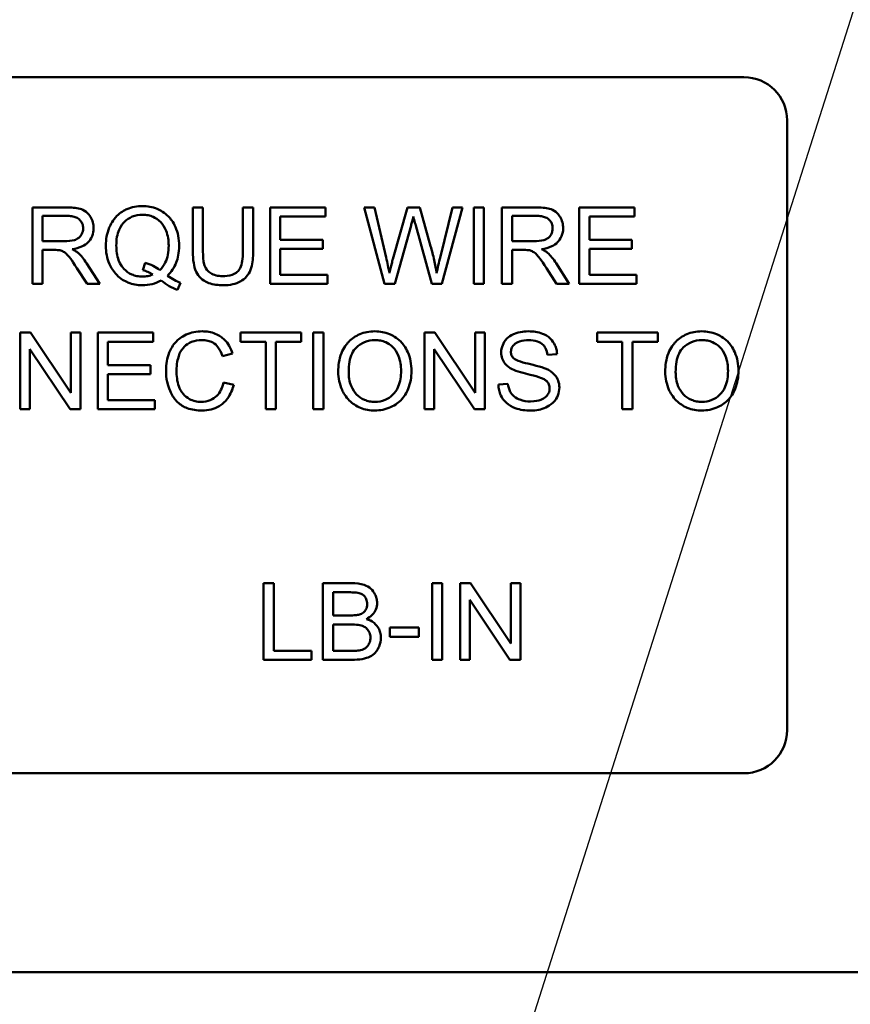
# Model space of a CAD drawing. Units: inches. Extents: x 3 to 151, y 2 to 117.
# Drawn here: x 59 to 60, y 56 to 58 of the extents above; entities that cross this region are included whole.
import ezdxf

# ---------------------------------------------------------------- set-up
doc = ezdxf.new("R2010")
doc.units = ezdxf.units.IN
doc.header["$LTSCALE"] = 7
doc.header["$MEASUREMENT"] = 0
doc.layers.add('Symbol (ANSI)', color=7, linetype='Continuous', lineweight=25)
doc.layers.add('Visible (ANSI)', color=7, linetype='Continuous', lineweight=50)
doc.styles.add('Note Text (ANSI)', font='tahoma.ttf')
doc.dimstyles.new('Default (ANSI)$7', dxfattribs={"dimscale": 7, "dimtxt": 0.12, "dimasz": 0.098425, "dimexe": 0.125, "dimexo": 0.0625, "dimgap": 0.031496, "dimtad": 0, "dimtih": 1, "dimtoh": 1, "dimrnd": 1e-08, "dimzin": 0, "dimdsep": 46, "dimtxsty": 'Note Text (ANSI)', "dimcen": 0.09, "dimdle": 0.393701, "dimclrd": 256, "dimclre": 256, "dimclrt": 256, "dimadec": 0, "dimazin": 1, "dimtfac": 1, "dimtofl": 0, "dimtmove": 0, "dimatfit": 3, "dimfxl": 1, "dimtolj": 1, "dimtzin": 4, "dimlwd": -1, "dimlwe": -1, "dimarcsym": 0})

msp = doc.modelspace()

# ---------------------------------------------------------------- linework, layer by layer
at = {"layer": 'Visible (ANSI)'}
for p, q in [((58.9669, 57.5105), (60.3429, 57.5105)), ((60.4049, 57.4485), (60.4049, 56.5725)), ((59.3695, 57.3235), (59.3207, 57.3235)), ((59.3207, 57.3235), (59.3207, 57.2135)), ((59.5658, 57.3235), (59.5513, 57.3235)), ((59.5513, 57.3235), (59.5513, 57.2599)), ((59.5658, 57.26), (59.5658, 57.3235)), ((59.6378, 57.3235), (59.6232, 57.3235)), ((59.6232, 57.3235), (59.6232, 57.26)), ((59.6378, 57.2599), (59.6378, 57.3235)), ((59.742, 57.3235), (59.6623, 57.3235)), ((59.6623, 57.3235), (59.6623, 57.2135)), ((59.742, 57.3105), (59.742, 57.3235)), ((59.8122, 57.3235), (59.7972, 57.3235)), ((59.7972, 57.3235), (59.8264, 57.2135)), ((59.8289, 57.2514), (59.8122, 57.3235)), ((59.8595, 57.3235), (59.8386, 57.2492)), ((59.8771, 57.3235), (59.8595, 57.3235)), ((59.8928, 57.2678), (59.8771, 57.3235)), ((59.924, 57.3235), (59.9068, 57.2528)), ((59.9087, 57.2135), (59.9387, 57.3235)), ((59.9387, 57.3235), (59.924, 57.3235)), ((59.9694, 57.3235), (59.9548, 57.3235)), ((59.9548, 57.3235), (59.9548, 57.2135)), ((59.9694, 57.2135), (59.9694, 57.3235)), ((60.044, 57.3235), (59.9952, 57.3235)), ((59.9952, 57.3235), (59.9952, 57.2135)), ((60.1859, 57.3235), (60.1063, 57.3235)), ((60.1063, 57.3235), (60.1063, 57.2135)), ((60.1859, 57.3105), (60.1859, 57.3235)), ((59.3353, 57.2749), (59.3353, 57.3113)), ((59.3353, 57.3113), (59.3701, 57.3113)), ((59.6769, 57.2768), (59.6769, 57.3105)), ((59.6769, 57.3105), (59.742, 57.3105)), ((60.0098, 57.2749), (60.0098, 57.3113)), ((60.0098, 57.3113), (60.0446, 57.3113)), ((60.1209, 57.2768), (60.1209, 57.3105)), ((60.1209, 57.3105), (60.1859, 57.3105)), ((59.8414, 57.2135), (59.8647, 57.2973)), ((59.8714, 57.2973), (59.8944, 57.2135)), ((59.3665, 57.2749), (59.3353, 57.2749)), ((59.7379, 57.2768), (59.6769, 57.2768)), ((59.7379, 57.2638), (59.7379, 57.2768)), ((60.0411, 57.2749), (60.0098, 57.2749)), ((60.1818, 57.2768), (60.1209, 57.2768)), ((60.1818, 57.2638), (60.1818, 57.2768)), ((59.3353, 57.2135), (59.3353, 57.2623)), ((59.3353, 57.2623), (59.3521, 57.2623)), ((59.6769, 57.2265), (59.6769, 57.2638)), ((59.6769, 57.2638), (59.7379, 57.2638)), ((60.0098, 57.2135), (60.0098, 57.2623)), ((60.0098, 57.2623), (60.0266, 57.2623)), ((60.1209, 57.2638), (60.1818, 57.2638)), ((60.1209, 57.2265), (60.1209, 57.2638)), ((59.4175, 57.2135), (59.3985, 57.2434)), ((59.4828, 57.2439), (59.4793, 57.2333)), ((60.092, 57.2135), (60.073, 57.2434)), ((59.3847, 57.2363), (59.3993, 57.2135)), ((59.7445, 57.2265), (59.6769, 57.2265)), ((59.7445, 57.2135), (59.7445, 57.2265)), ((60.0592, 57.2363), (60.0738, 57.2135)), ((60.1884, 57.2265), (60.1209, 57.2265)), ((60.1884, 57.2135), (60.1884, 57.2265)), ((59.3207, 57.2135), (59.3353, 57.2135)), ((59.3993, 57.2135), (59.4175, 57.2135)), ((59.5293, 57.2049), (59.5336, 57.215)), ((59.6623, 57.2135), (59.7445, 57.2135)), ((59.8264, 57.2135), (59.8414, 57.2135)), ((59.8944, 57.2135), (59.9087, 57.2135)), ((59.9548, 57.2135), (59.9694, 57.2135)), ((59.9952, 57.2135), (60.0098, 57.2135)), ((60.0738, 57.2135), (60.092, 57.2135)), ((60.1063, 57.2135), (60.1884, 57.2135)), ((59.3182, 57.1435), (59.3032, 57.1435)), ((59.3032, 57.1435), (59.3032, 57.0335)), ((59.376, 57.0571), (59.3182, 57.1435)), ((59.3899, 57.1435), (59.376, 57.1435)), ((59.376, 57.1435), (59.376, 57.0571)), ((59.3899, 57.0335), (59.3899, 57.1435)), ((59.4943, 57.1435), (59.4147, 57.1435)), ((59.4147, 57.1435), (59.4147, 57.0335)), ((59.4943, 57.1305), (59.4943, 57.1435)), ((59.7069, 57.1435), (59.6197, 57.1435)), ((59.6197, 57.1435), (59.6197, 57.1305)), ((59.7069, 57.1305), (59.7069, 57.1435)), ((59.7389, 57.1435), (59.7243, 57.1435)), ((59.7243, 57.1435), (59.7243, 57.0335)), ((59.7389, 57.0335), (59.7389, 57.1435)), ((59.8989, 57.1435), (59.8839, 57.1435)), ((59.8839, 57.1435), (59.8839, 57.0335)), ((59.9567, 57.0571), (59.8989, 57.1435)), ((59.9706, 57.1435), (59.9567, 57.1435)), ((59.9567, 57.1435), (59.9567, 57.0571)), ((59.9706, 57.0335), (59.9706, 57.1435)), ((60.2192, 57.1435), (60.132, 57.1435)), ((60.132, 57.1435), (60.132, 57.1305)), ((60.2192, 57.1305), (60.2192, 57.1435)), ((59.4293, 57.0968), (59.4293, 57.1305)), ((59.4293, 57.1305), (59.4943, 57.1305)), ((59.6197, 57.1305), (59.6559, 57.1305)), ((59.6559, 57.1305), (59.6559, 57.0335)), ((59.6705, 57.1305), (59.7069, 57.1305)), ((59.6705, 57.0335), (59.6705, 57.1305)), ((60.132, 57.1305), (60.1682, 57.1305)), ((60.1682, 57.1305), (60.1682, 57.0335)), ((60.1828, 57.1305), (60.2192, 57.1305)), ((60.1828, 57.0335), (60.1828, 57.1305)), ((59.3172, 57.0335), (59.3172, 57.1198)), ((59.3172, 57.1198), (59.375, 57.0335)), ((59.5938, 57.1099), (59.6081, 57.1134)), ((59.8979, 57.0335), (59.8979, 57.1198)), ((59.8979, 57.1198), (59.9557, 57.0335)), ((60.0605, 57.1114), (60.0744, 57.1125)), ((59.4902, 57.0968), (59.4293, 57.0968)), ((59.4902, 57.0838), (59.4902, 57.0968)), ((59.4293, 57.0838), (59.4902, 57.0838)), ((59.4293, 57.0465), (59.4293, 57.0838)), ((59.6099, 57.0684), (59.5954, 57.0721)), ((60.0038, 57.07), (59.9901, 57.0688)), ((59.4968, 57.0465), (59.4293, 57.0465)), ((59.4968, 57.0335), (59.4968, 57.0465)), ((59.3032, 57.0335), (59.3172, 57.0335)), ((59.375, 57.0335), (59.3899, 57.0335)), ((59.4147, 57.0335), (59.4968, 57.0335)), ((59.6559, 57.0335), (59.6705, 57.0335)), ((59.7243, 57.0335), (59.7389, 57.0335)), ((59.8839, 57.0335), (59.8979, 57.0335)), ((59.9557, 57.0335), (59.9706, 57.0335)), ((60.1682, 57.0335), (60.1828, 57.0335)), ((59.6674, 56.7835), (59.6528, 56.7835)), ((59.6528, 56.7835), (59.6528, 56.6735)), ((59.6674, 56.6865), (59.6674, 56.7835)), ((59.7795, 56.7835), (59.7382, 56.7835)), ((59.7382, 56.7835), (59.7382, 56.6735)), ((59.7528, 56.7373), (59.7528, 56.7705)), ((59.7528, 56.7705), (59.7748, 56.7705)), ((59.9096, 56.7835), (59.895, 56.7835)), ((59.895, 56.7835), (59.895, 56.6735)), ((59.9096, 56.6735), (59.9096, 56.7835)), ((59.95, 56.7835), (59.9351, 56.7835)), ((59.9351, 56.7835), (59.9351, 56.6735)), ((60.0079, 56.6971), (59.95, 56.7835)), ((60.0218, 56.7835), (60.0079, 56.7835)), ((60.0079, 56.7835), (60.0079, 56.6971)), ((60.0218, 56.6735), (60.0218, 56.7835)), ((59.949, 56.6735), (59.949, 56.7598)), ((59.949, 56.7598), (60.0068, 56.6735)), ((59.7765, 56.7373), (59.7528, 56.7373)), ((59.7528, 56.6865), (59.7528, 56.7243)), ((59.7528, 56.7243), (59.7782, 56.7243)), ((59.8759, 56.7201), (59.8343, 56.7201)), ((59.8343, 56.7201), (59.8343, 56.7065)), ((59.8759, 56.7065), (59.8759, 56.7201)), ((59.8343, 56.7065), (59.8759, 56.7065)), ((59.7215, 56.6865), (59.6674, 56.6865)), ((59.7215, 56.6735), (59.7215, 56.6865)), ((59.7802, 56.6865), (59.7528, 56.6865)), ((59.6528, 56.6735), (59.7215, 56.6735)), ((59.7382, 56.6735), (59.7801, 56.6735)), ((59.895, 56.6735), (59.9096, 56.6735)), ((59.9351, 56.6735), (59.949, 56.6735)), ((60.0068, 56.6735), (60.0218, 56.6735)), ((60.3429, 56.5105), (58.9669, 56.5105)), ((80.5723, 56.2245), (58.8118, 56.2245))]:
    msp.add_line(p, q, dxfattribs=at)
for centre, start, end in [((60.3429, 57.4485), 0, 90), ((60.3429, 56.5725), 270, 0)]:
    msp.add_arc(centre, 0.062, start, end, dxfattribs=at)
for points, knots in [([(59.4086, 57.2934), (59.4086, 57.2963), (59.4083, 57.2992), (59.4068, 57.3047), (59.4057, 57.3073), (59.403, 57.3119), (59.401, 57.3146), (59.3949, 57.3194), (59.3918, 57.3206), (59.3835, 57.323), (59.3763, 57.3235), (59.3695, 57.3235)], [-0.153772, -0.153772, -0.153772, -0.153772, -0.1262086, -0.1262086, -0.0990696, -0.0990696, -0.076107, -0.076107, -0.0522861, -0.0522861, 0, 0, 0, 0]), ([(59.4789, 57.3254), (59.475, 57.3254), (59.4711, 57.325), (59.4636, 57.3235), (59.46, 57.3224), (59.4527, 57.3192), (59.4473, 57.3163), (59.4363, 57.3054), (59.4331, 57.299), (59.4277, 57.2861), (59.4262, 57.2774), (59.4262, 57.2685)], [-0.2035393, -0.2035393, -0.2035393, -0.2035393, -0.1718162, -0.1718162, -0.1413447, -0.1413447, -0.1066324, -0.1066324, -0.0681827, -0.0681827, 0, 0, 0, 0]), ([(59.5315, 57.2685), (59.5315, 57.2733), (59.5311, 57.278), (59.5293, 57.287), (59.528, 57.2912), (59.523, 57.3027), (59.5192, 57.3074), (59.5106, 57.3161), (59.5046, 57.3194), (59.4933, 57.3241), (59.4862, 57.3254), (59.4789, 57.3254)], [-0.1389213, -0.1389213, -0.1389213, -0.1389213, -0.1265127, -0.1265127, -0.1148065, -0.1148065, -0.0935725, -0.0935725, -0.055482, -0.055482, 0, 0, 0, 0]), ([(60.0831, 57.2934), (60.0831, 57.2963), (60.0828, 57.2992), (60.0813, 57.3047), (60.0802, 57.3073), (60.0775, 57.3119), (60.0755, 57.3146), (60.0694, 57.3194), (60.0663, 57.3206), (60.058, 57.323), (60.0509, 57.3235), (60.044, 57.3235)], [-0.153772, -0.153772, -0.153772, -0.153772, -0.1262086, -0.1262086, -0.0990696, -0.0990696, -0.076107, -0.076107, -0.0522861, -0.0522861, 0, 0, 0, 0]), ([(59.3701, 57.3113), (59.3725, 57.3113), (59.3751, 57.3111), (59.3795, 57.3104), (59.3816, 57.3099), (59.3856, 57.3081), (59.3874, 57.3069), (59.3904, 57.3038), (59.3916, 57.3021), (59.3933, 57.2981), (59.3936, 57.2958), (59.3936, 57.2934)], [-0.08294276, -0.08294276, -0.08294276, -0.08294276, -0.06538107, -0.06538107, -0.05070844, -0.05070844, -0.03364934, -0.03364934, -0.01777167, -0.01777167, 0, 0, 0, 0]), ([(59.4413, 57.2685), (59.4413, 57.2727), (59.4415, 57.2769), (59.4429, 57.2845), (59.4438, 57.2881), (59.4476, 57.297), (59.4506, 57.3005), (59.4562, 57.3058), (59.4599, 57.3084), (59.4688, 57.3121), (59.4739, 57.3129), (59.479, 57.3129)], [-0.1284586, -0.1284586, -0.1284586, -0.1284586, -0.1121262, -0.1121262, -0.0978852, -0.0978852, -0.0738402, -0.0738402, -0.039074, -0.039074, 0, 0, 0, 0]), ([(59.479, 57.3129), (59.4817, 57.3129), (59.4843, 57.3126), (59.4895, 57.3116), (59.492, 57.3108), (59.4975, 57.3083), (59.5014, 57.306), (59.508, 57.2992), (59.5107, 57.2952), (59.5155, 57.2831), (59.5165, 57.2758), (59.5165, 57.2685)], [-0.2357574, -0.2357574, -0.2357574, -0.2357574, -0.1935295, -0.1935295, -0.1527132, -0.1527132, -0.0989922, -0.0989922, -0.0552807, -0.0552807, 0, 0, 0, 0]), ([(59.8647, 57.2973), (59.8652, 57.2992), (59.8657, 57.3013), (59.8668, 57.3055), (59.8674, 57.3079), (59.8679, 57.3102)], [-0.03352202, -0.03352202, -0.03352202, -0.03352202, -0.01818363, -0.01818363, 0, 0, 0, 0]), ([(59.8679, 57.3102), (59.8681, 57.3092), (59.8686, 57.3073), (59.8698, 57.3031), (59.8707, 57.2999), (59.8714, 57.2973)], [-0.03259036, -0.03259036, -0.03259036, -0.03259036, -0.02057545, -0.02057545, 0, 0, 0, 0]), ([(60.0446, 57.3113), (60.047, 57.3113), (60.0496, 57.3111), (60.054, 57.3104), (60.0561, 57.3099), (60.0602, 57.3081), (60.0619, 57.3069), (60.0649, 57.3038), (60.0661, 57.3021), (60.0678, 57.2981), (60.0681, 57.2958), (60.0681, 57.2934)], [-0.08294276, -0.08294276, -0.08294276, -0.08294276, -0.06538107, -0.06538107, -0.05070844, -0.05070844, -0.03364934, -0.03364934, -0.01777167, -0.01777167, 0, 0, 0, 0]), ([(59.3936, 57.2934), (59.3936, 57.2919), (59.3934, 57.2904), (59.3927, 57.2874), (59.3921, 57.286), (59.3901, 57.2824), (59.3887, 57.2809), (59.3852, 57.2781), (59.3828, 57.2771), (59.3768, 57.2753), (59.3716, 57.2749), (59.3665, 57.2749)], [-0.07495865, -0.07495865, -0.07495865, -0.07495865, -0.06950385, -0.06950385, -0.06402628, -0.06402628, -0.05486643, -0.05486643, -0.03847378, -0.03847378, 0, 0, 0, 0]), ([(59.3777, 57.2635), (59.3827, 57.2642), (59.3879, 57.2655), (59.3956, 57.2691), (59.3984, 57.271), (59.4023, 57.275), (59.4047, 57.2778), (59.408, 57.2857), (59.4086, 57.2895), (59.4086, 57.2934)], [-0.1995686, -0.1995686, -0.1995686, -0.1995686, -0.1188106, -0.1188106, -0.0649638, -0.0649638, -0.029987, -0.029987, 0, 0, 0, 0]), ([(60.0681, 57.2934), (60.0681, 57.2919), (60.0679, 57.2904), (60.0672, 57.2874), (60.0666, 57.286), (60.0646, 57.2824), (60.0632, 57.2809), (60.0597, 57.2781), (60.0573, 57.2771), (60.0513, 57.2753), (60.0461, 57.2749), (60.0411, 57.2749)], [-0.07495865, -0.07495865, -0.07495865, -0.07495865, -0.06950385, -0.06950385, -0.06402628, -0.06402628, -0.05486643, -0.05486643, -0.03847378, -0.03847378, 0, 0, 0, 0]), ([(60.0522, 57.2635), (60.0572, 57.2642), (60.0624, 57.2655), (60.0701, 57.2691), (60.0729, 57.271), (60.0768, 57.275), (60.0792, 57.2778), (60.0825, 57.2857), (60.0831, 57.2895), (60.0831, 57.2934)], [-0.1995686, -0.1995686, -0.1995686, -0.1995686, -0.1188106, -0.1188106, -0.0649638, -0.0649638, -0.029987, -0.029987, 0, 0, 0, 0]), ([(59.4262, 57.2685), (59.4262, 57.2638), (59.4266, 57.2592), (59.4284, 57.2503), (59.4297, 57.2461), (59.4337, 57.2368), (59.437, 57.2313), (59.4473, 57.2208), (59.4533, 57.2175), (59.4646, 57.2128), (59.4715, 57.2116), (59.4786, 57.2116)], [-0.1803849, -0.1803849, -0.1803849, -0.1803849, -0.152717, -0.152717, -0.126526, -0.126526, -0.0928076, -0.0928076, -0.0544192, -0.0544192, 0, 0, 0, 0]), ([(59.479, 57.2241), (59.4763, 57.2241), (59.4735, 57.2243), (59.4683, 57.2254), (59.4659, 57.2261), (59.4593, 57.229), (59.4555, 57.2317), (59.4502, 57.2373), (59.447, 57.2411), (59.4421, 57.2541), (59.4413, 57.2614), (59.4413, 57.2685)], [-0.2744473, -0.2744473, -0.2744473, -0.2744473, -0.2283044, -0.2283044, -0.1847155, -0.1847155, -0.1054779, -0.1054779, -0.0541923, -0.0541923, 0, 0, 0, 0]), ([(59.5165, 57.2685), (59.5165, 57.2641), (59.5161, 57.2596), (59.5145, 57.2515), (59.5133, 57.2477), (59.5097, 57.2401), (59.507, 57.2365), (59.5036, 57.2334)], [-0.09822798, -0.09822798, -0.09822798, -0.09822798, -0.06449445, -0.06449445, -0.03487978, -0.03487978, 0, 0, 0, 0]), ([(59.5149, 57.2253), (59.5176, 57.2279), (59.5201, 57.2308), (59.5243, 57.2372), (59.526, 57.2406), (59.5297, 57.2502), (59.5315, 57.2581), (59.5315, 57.2685)], [-0.1730683, -0.1730683, -0.1730683, -0.1730683, -0.1262247, -0.1262247, -0.0794855, -0.0794855, 0, 0, 0, 0]), ([(59.9014, 57.2288), (59.9004, 57.2351), (59.8992, 57.2414), (59.8964, 57.2544), (59.8947, 57.2611), (59.8928, 57.2678)], [-0.1012884, -0.1012884, -0.1012884, -0.1012884, -0.0525593, -0.0525593, 0, 0, 0, 0]), ([(59.3521, 57.2623), (59.3537, 57.2623), (59.3554, 57.2623), (59.358, 57.2621), (59.3592, 57.262), (59.3603, 57.2618)], [-0.01994628, -0.01994628, -0.01994628, -0.01994628, -0.00790644, -0.00790644, 0, 0, 0, 0]), ([(59.3603, 57.2618), (59.362, 57.2614), (59.3637, 57.2607), (59.3673, 57.2587), (59.3689, 57.2574), (59.3728, 57.2535), (59.3766, 57.2489), (59.3847, 57.2363)], [-0.2374801, -0.2374801, -0.2374801, -0.2374801, -0.1844675, -0.1844675, -0.1140946, -0.1140946, 0, 0, 0, 0]), ([(59.3864, 57.2581), (59.3853, 57.2591), (59.384, 57.26), (59.3811, 57.2618), (59.3794, 57.2627), (59.3777, 57.2635)], [-0.02579976, -0.02579976, -0.02579976, -0.02579976, -0.01437146, -0.01437146, 0, 0, 0, 0]), ([(59.3985, 57.2434), (59.3967, 57.2462), (59.3947, 57.2489), (59.3907, 57.2538), (59.3886, 57.256), (59.3864, 57.2581)], [-0.04831733, -0.04831733, -0.04831733, -0.04831733, -0.02300668, -0.02300668, 0, 0, 0, 0]), ([(59.5513, 57.2599), (59.5513, 57.2545), (59.5516, 57.2488), (59.5531, 57.2394), (59.5542, 57.2351), (59.5577, 57.2275), (59.5599, 57.2244), (59.565, 57.2196), (59.5686, 57.2169), (59.5807, 57.2124), (59.5879, 57.2116), (59.5948, 57.2116)], [-0.3104, -0.3104, -0.3104, -0.3104, -0.2241104, -0.2241104, -0.1581781, -0.1581781, -0.0982604, -0.0982604, -0.052449, -0.052449, 0, 0, 0, 0]), ([(59.5935, 57.2248), (59.5905, 57.2248), (59.5875, 57.2251), (59.5812, 57.2266), (59.5788, 57.2277), (59.5749, 57.2301), (59.5729, 57.2318), (59.5692, 57.2366), (59.5682, 57.2394), (59.5662, 57.2467), (59.5658, 57.2536), (59.5658, 57.26)], [-0.1029539, -0.1029539, -0.1029539, -0.1029539, -0.0932631, -0.0932631, -0.0823044, -0.0823044, -0.0679874, -0.0679874, -0.0488485, -0.0488485, 0, 0, 0, 0]), ([(59.6232, 57.26), (59.6232, 57.2554), (59.6229, 57.2506), (59.6216, 57.2428), (59.6207, 57.2393), (59.618, 57.2339), (59.6166, 57.2322), (59.6129, 57.2289), (59.6103, 57.2276), (59.6032, 57.2252), (59.5982, 57.2248), (59.5935, 57.2248)], [-0.1225736, -0.1225736, -0.1225736, -0.1225736, -0.094293, -0.094293, -0.0735981, -0.0735981, -0.0571159, -0.0571159, -0.0356826, -0.0356826, 0, 0, 0, 0]), ([(59.5948, 57.2116), (59.5994, 57.2116), (59.6042, 57.212), (59.6127, 57.2139), (59.6165, 57.2153), (59.6215, 57.2183), (59.6258, 57.2209), (59.6324, 57.2292), (59.634, 57.233), (59.6371, 57.2437), (59.6378, 57.2518), (59.6378, 57.2599)], [-0.3403828, -0.3403828, -0.3403828, -0.3403828, -0.2315472, -0.2315472, -0.1383554, -0.1383554, -0.0958577, -0.0958577, -0.0613862, -0.0613862, 0, 0, 0, 0]), ([(59.8336, 57.2288), (59.833, 57.2326), (59.8322, 57.2363), (59.8307, 57.2438), (59.8298, 57.2476), (59.8289, 57.2514)], [-0.0585233, -0.0585233, -0.0585233, -0.0585233, -0.02940046, -0.02940046, 0, 0, 0, 0]), ([(59.9068, 57.2528), (59.9058, 57.2486), (59.9047, 57.2443), (59.9029, 57.2363), (59.9021, 57.2325), (59.9014, 57.2288)], [-0.06214285, -0.06214285, -0.06214285, -0.06214285, -0.02901185, -0.02901185, 0, 0, 0, 0]), ([(60.0266, 57.2623), (60.0282, 57.2623), (60.0299, 57.2623), (60.0325, 57.2621), (60.0337, 57.262), (60.0348, 57.2618)], [-0.01994628, -0.01994628, -0.01994628, -0.01994628, -0.00790644, -0.00790644, 0, 0, 0, 0]), ([(60.0348, 57.2618), (60.0365, 57.2614), (60.0382, 57.2607), (60.0418, 57.2587), (60.0434, 57.2574), (60.0473, 57.2535), (60.0511, 57.2489), (60.0592, 57.2363)], [-0.2374801, -0.2374801, -0.2374801, -0.2374801, -0.1844675, -0.1844675, -0.1140946, -0.1140946, 0, 0, 0, 0]), ([(60.0609, 57.2581), (60.0598, 57.2591), (60.0585, 57.26), (60.0556, 57.2618), (60.0539, 57.2627), (60.0522, 57.2635)], [-0.02579976, -0.02579976, -0.02579976, -0.02579976, -0.01437146, -0.01437146, 0, 0, 0, 0]), ([(60.073, 57.2434), (60.0712, 57.2462), (60.0692, 57.2489), (60.0652, 57.2538), (60.0631, 57.256), (60.0609, 57.2581)], [-0.04831733, -0.04831733, -0.04831733, -0.04831733, -0.02300668, -0.02300668, 0, 0, 0, 0]), ([(59.5036, 57.2334), (59.5008, 57.2358), (59.4977, 57.2378), (59.4907, 57.2414), (59.4868, 57.2428), (59.4828, 57.2439)], [-0.05964095, -0.05964095, -0.05964095, -0.05964095, -0.03123967, -0.03123967, 0, 0, 0, 0]), ([(59.8386, 57.2492), (59.8382, 57.248), (59.8374, 57.2446), (59.8359, 57.2385), (59.8346, 57.233), (59.8336, 57.2288)], [-0.04691533, -0.04691533, -0.04691533, -0.04691533, -0.03271036, -0.03271036, 0, 0, 0, 0]), ([(59.4937, 57.227), (59.4914, 57.2261), (59.489, 57.2253), (59.4841, 57.2243), (59.4815, 57.2241), (59.479, 57.2241)], [-0.03859303, -0.03859303, -0.03859303, -0.03859303, -0.01944824, -0.01944824, 0, 0, 0, 0]), ([(59.4793, 57.2333), (59.4818, 57.2327), (59.4843, 57.2319), (59.4891, 57.2298), (59.4915, 57.2285), (59.4937, 57.227)], [-0.04022992, -0.04022992, -0.04022992, -0.04022992, -0.02037592, -0.02037592, 0, 0, 0, 0]), ([(59.5336, 57.215), (59.5305, 57.2162), (59.5275, 57.2177), (59.5213, 57.2211), (59.518, 57.2231), (59.5149, 57.2253)], [-0.05393215, -0.05393215, -0.05393215, -0.05393215, -0.02896393, -0.02896393, 0, 0, 0, 0]), ([(59.4786, 57.2116), (59.4834, 57.2116), (59.4881, 57.2122), (59.4973, 57.2145), (59.5016, 57.2162), (59.5056, 57.2185)], [-0.07191234, -0.07191234, -0.07191234, -0.07191234, -0.03551952, -0.03551952, 0, 0, 0, 0]), ([(59.5056, 57.2185), (59.5094, 57.2155), (59.5133, 57.2128), (59.5212, 57.2083), (59.5252, 57.2064), (59.5293, 57.2049)], [-0.06952643, -0.06952643, -0.06952643, -0.06952643, -0.03321204, -0.03321204, 0, 0, 0, 0]), ([(59.5647, 57.1454), (59.5607, 57.1454), (59.5567, 57.145), (59.549, 57.1434), (59.5453, 57.1422), (59.5346, 57.1374), (59.5301, 57.1335), (59.5225, 57.1258), (59.5193, 57.1199), (59.514, 57.1068), (59.5127, 57.0981), (59.5127, 57.0893)], [-0.1474319, -0.1474319, -0.1474319, -0.1474319, -0.1374177, -0.1374177, -0.12771, -0.12771, -0.1079907, -0.1079907, -0.0667721, -0.0667721, 0, 0, 0, 0]), ([(59.6081, 57.1134), (59.607, 57.1172), (59.6055, 57.1209), (59.6016, 57.1277), (59.5993, 57.1307), (59.5935, 57.1364), (59.5893, 57.1396), (59.5775, 57.1444), (59.5711, 57.1454), (59.5647, 57.1454)], [-0.1811988, -0.1811988, -0.1811988, -0.1811988, -0.1376123, -0.1376123, -0.0966933, -0.0966933, -0.0492282, -0.0492282, 0, 0, 0, 0]), ([(59.8128, 57.1454), (59.8089, 57.1454), (59.8051, 57.1451), (59.7977, 57.1437), (59.7943, 57.1426), (59.785, 57.1387), (59.7798, 57.135), (59.7722, 57.1273), (59.7679, 57.1221), (59.7613, 57.1053), (59.7601, 57.0961), (59.7601, 57.087)], [-0.3565789, -0.3565789, -0.3565789, -0.3565789, -0.2959741, -0.2959741, -0.2390557, -0.2390557, -0.1368814, -0.1368814, -0.069181, -0.069181, 0, 0, 0, 0]), ([(59.8653, 57.0883), (59.8653, 57.0931), (59.8649, 57.0978), (59.8632, 57.1069), (59.8619, 57.1112), (59.8568, 57.1228), (59.8529, 57.1276), (59.8439, 57.1366), (59.8376, 57.1398), (59.827, 57.1441), (59.82, 57.1454), (59.8128, 57.1454)], [-0.1207104, -0.1207104, -0.1207104, -0.1207104, -0.1114121, -0.1114121, -0.1026803, -0.1026803, -0.0867137, -0.0867137, -0.0552418, -0.0552418, 0, 0, 0, 0]), ([(60.033, 57.1454), (60.0292, 57.1454), (60.0255, 57.1451), (60.0172, 57.1434), (60.0138, 57.1421), (60.0083, 57.1396), (60.0051, 57.1376), (59.9993, 57.1318), (59.9974, 57.1283), (59.9949, 57.1223), (59.9942, 57.1187), (59.9942, 57.115)], [-0.08686892, -0.08686892, -0.08686892, -0.08686892, -0.07786202, -0.07786202, -0.06680678, -0.06680678, -0.04946893, -0.04946893, -0.02830799, -0.02830799, 0, 0, 0, 0]), ([(60.0744, 57.1125), (60.0743, 57.1148), (60.0741, 57.1171), (60.073, 57.1215), (60.0723, 57.1236), (60.0698, 57.129), (60.0676, 57.1322), (60.0611, 57.1384), (60.057, 57.1405), (60.047, 57.1444), (60.04, 57.1454), (60.033, 57.1454)], [-0.1311046, -0.1311046, -0.1311046, -0.1311046, -0.1173277, -0.1173277, -0.1039861, -0.1039861, -0.0815615, -0.0815615, -0.0530597, -0.0530597, 0, 0, 0, 0]), ([(60.2824, 57.1454), (60.2786, 57.1454), (60.2747, 57.1451), (60.2674, 57.1437), (60.264, 57.1426), (60.2547, 57.1387), (60.2494, 57.135), (60.2419, 57.1273), (60.2376, 57.1221), (60.231, 57.1053), (60.2298, 57.0961), (60.2298, 57.087)], [-0.3565789, -0.3565789, -0.3565789, -0.3565789, -0.2959741, -0.2959741, -0.2390557, -0.2390557, -0.1368814, -0.1368814, -0.069181, -0.069181, 0, 0, 0, 0]), ([(60.335, 57.0883), (60.335, 57.0931), (60.3346, 57.0978), (60.3328, 57.1069), (60.3315, 57.1112), (60.3265, 57.1228), (60.3226, 57.1276), (60.3136, 57.1366), (60.3072, 57.1398), (60.2967, 57.1441), (60.2897, 57.1454), (60.2824, 57.1454)], [-0.1207104, -0.1207104, -0.1207104, -0.1207104, -0.1114121, -0.1114121, -0.1026803, -0.1026803, -0.0867137, -0.0867137, -0.0552418, -0.0552418, 0, 0, 0, 0]), ([(59.5277, 57.0894), (59.5277, 57.0935), (59.5281, 57.0976), (59.5292, 57.1037), (59.5302, 57.1088), (59.534, 57.1173), (59.5363, 57.1207), (59.5416, 57.1259), (59.5449, 57.1284), (59.5541, 57.1322), (59.5592, 57.1329), (59.5643, 57.1329)], [-0.303459, -0.303459, -0.303459, -0.303459, -0.1821279, -0.1821279, -0.1238529, -0.1238529, -0.0762121, -0.0762121, -0.0388933, -0.0388933, 0, 0, 0, 0]), ([(59.5643, 57.1329), (59.5671, 57.1329), (59.5699, 57.1326), (59.5751, 57.1314), (59.5775, 57.1306), (59.5831, 57.1275), (59.5854, 57.1251), (59.5902, 57.1191), (59.5923, 57.1145), (59.5938, 57.1099)], [-0.08808409, -0.08808409, -0.08808409, -0.08808409, -0.07254749, -0.07254749, -0.05840362, -0.05840362, -0.03682396, -0.03682396, 0, 0, 0, 0]), ([(59.7751, 57.0869), (59.7751, 57.0918), (59.7754, 57.0969), (59.7771, 57.1057), (59.7782, 57.1098), (59.7815, 57.1167), (59.7835, 57.1197), (59.7896, 57.1255), (59.7936, 57.1282), (59.8027, 57.132), (59.8077, 57.1329), (59.8128, 57.1329)], [-0.1714639, -0.1714639, -0.1714639, -0.1714639, -0.1338882, -0.1338882, -0.1026871, -0.1026871, -0.0752378, -0.0752378, -0.0390787, -0.0390787, 0, 0, 0, 0]), ([(59.8128, 57.1329), (59.8155, 57.1329), (59.8182, 57.1326), (59.8234, 57.1316), (59.8259, 57.1308), (59.8314, 57.1283), (59.8353, 57.126), (59.8414, 57.1197), (59.8443, 57.1158), (59.8493, 57.1031), (59.8503, 57.0957), (59.8503, 57.0885)], [-0.2824056, -0.2824056, -0.2824056, -0.2824056, -0.2273926, -0.2273926, -0.1742181, -0.1742181, -0.1040647, -0.1040647, -0.0555459, -0.0555459, 0, 0, 0, 0]), ([(60.0082, 57.116), (60.0082, 57.1171), (60.0083, 57.1182), (60.0088, 57.1203), (60.0092, 57.1213), (60.0107, 57.1242), (60.0121, 57.1259), (60.015, 57.1283), (60.0169, 57.1298), (60.0246, 57.1322), (60.0293, 57.1326), (60.0336, 57.1326)], [-0.1403883, -0.1403883, -0.1403883, -0.1403883, -0.1205668, -0.1205668, -0.1010744, -0.1010744, -0.0610607, -0.0610607, -0.0326353, -0.0326353, 0, 0, 0, 0]), ([(60.0336, 57.1326), (60.0378, 57.1326), (60.0422, 57.1321), (60.0496, 57.1297), (60.0518, 57.1282), (60.055, 57.1255), (60.0566, 57.1235), (60.0593, 57.1182), (60.0602, 57.1148), (60.0605, 57.1114)], [-0.07249359, -0.07249359, -0.07249359, -0.07249359, -0.05811572, -0.05811572, -0.04550321, -0.04550321, -0.02598516, -0.02598516, 0, 0, 0, 0]), ([(60.2448, 57.0869), (60.2448, 57.0918), (60.2451, 57.0969), (60.2467, 57.1057), (60.2479, 57.1098), (60.2512, 57.1167), (60.2532, 57.1197), (60.2592, 57.1255), (60.2633, 57.1282), (60.2724, 57.132), (60.2774, 57.1329), (60.2825, 57.1329)], [-0.1714639, -0.1714639, -0.1714639, -0.1714639, -0.1338882, -0.1338882, -0.1026871, -0.1026871, -0.0752378, -0.0752378, -0.0390787, -0.0390787, 0, 0, 0, 0]), ([(60.2825, 57.1329), (60.2852, 57.1329), (60.2879, 57.1326), (60.2931, 57.1316), (60.2955, 57.1308), (60.301, 57.1283), (60.305, 57.126), (60.311, 57.1197), (60.314, 57.1158), (60.319, 57.1031), (60.32, 57.0957), (60.32, 57.0885)], [-0.2824056, -0.2824056, -0.2824056, -0.2824056, -0.2273926, -0.2273926, -0.1742181, -0.1742181, -0.1040647, -0.1040647, -0.0555459, -0.0555459, 0, 0, 0, 0]), ([(59.9942, 57.115), (59.9942, 57.112), (59.9947, 57.1091), (59.9965, 57.1039), (59.9978, 57.1012), (60.0028, 57.0954), (60.0062, 57.093), (60.0098, 57.0911)], [-0.09142107, -0.09142107, -0.09142107, -0.09142107, -0.0580146, -0.0580146, -0.03102329, -0.03102329, 0, 0, 0, 0]), ([(60.0125, 57.1062), (60.0117, 57.1069), (60.0111, 57.1076), (60.01, 57.1091), (60.0095, 57.1099), (60.0085, 57.1125), (60.0082, 57.1142), (60.0082, 57.116)], [-0.02822848, -0.02822848, -0.02822848, -0.02822848, -0.02087815, -0.02087815, -0.01378527, -0.01378527, 0, 0, 0, 0]), ([(60.059, 57.0914), (60.0518, 57.0947), (60.0375, 57.0976), (60.0242, 57.101), (60.0191, 57.1025), (60.0144, 57.1049), (60.0133, 57.1055), (60.0125, 57.1062)], [-0.08393606, -0.08393606, -0.08393606, -0.08393606, -0.03484935, -0.03484935, -0.008323, -0.008323, 0, 0, 0, 0]), ([(59.5127, 57.0893), (59.5127, 57.0837), (59.5132, 57.0782), (59.516, 57.0652), (59.5184, 57.0599), (59.522, 57.0524), (59.5252, 57.0477), (59.5338, 57.0395), (59.5383, 57.0369), (59.5497, 57.0325), (59.5572, 57.0316), (59.5644, 57.0316)], [-0.1538063, -0.1538063, -0.1538063, -0.1538063, -0.142582, -0.142582, -0.1269489, -0.1269489, -0.0924858, -0.0924858, -0.0553131, -0.0553131, 0, 0, 0, 0]), ([(59.5632, 57.0441), (59.5603, 57.0441), (59.5574, 57.0444), (59.5518, 57.0458), (59.5491, 57.0468), (59.5426, 57.0501), (59.5399, 57.0525), (59.5343, 57.0588), (59.5324, 57.063), (59.5286, 57.0738), (59.5277, 57.0817), (59.5277, 57.0894)], [-0.1272438, -0.1272438, -0.1272438, -0.1272438, -0.1157273, -0.1157273, -0.1043161, -0.1043161, -0.0866541, -0.0866541, -0.0588762, -0.0588762, 0, 0, 0, 0]), ([(59.7601, 57.087), (59.7601, 57.0826), (59.7605, 57.0782), (59.7624, 57.0696), (59.7637, 57.0654), (59.7675, 57.0569), (59.7707, 57.0513), (59.7805, 57.0416), (59.786, 57.038), (59.7985, 57.0328), (59.8055, 57.0316), (59.8128, 57.0316)], [-0.2643649, -0.2643649, -0.2643649, -0.2643649, -0.2124372, -0.2124372, -0.1608509, -0.1608509, -0.1033263, -0.1033263, -0.0549846, -0.0549846, 0, 0, 0, 0]), ([(59.8127, 57.0441), (59.8101, 57.0441), (59.8075, 57.0443), (59.8025, 57.0453), (59.8001, 57.046), (59.7935, 57.0488), (59.7897, 57.0515), (59.7841, 57.0573), (59.7808, 57.0612), (59.776, 57.0735), (59.7751, 57.0802), (59.7751, 57.0869)], [-0.2430683, -0.2430683, -0.2430683, -0.2430683, -0.2051854, -0.2051854, -0.1691709, -0.1691709, -0.100254, -0.100254, -0.050777, -0.050777, 0, 0, 0, 0]), ([(59.8503, 57.0885), (59.8503, 57.0809), (59.8493, 57.0731), (59.8442, 57.061), (59.8414, 57.0572), (59.835, 57.051), (59.8314, 57.0485), (59.8226, 57.0449), (59.8177, 57.0441), (59.8127, 57.0441)], [-0.1521023, -0.1521023, -0.1521023, -0.1521023, -0.1059079, -0.1059079, -0.0723243, -0.0723243, -0.0383638, -0.0383638, 0, 0, 0, 0]), ([(59.8128, 57.0316), (59.8167, 57.0316), (59.8205, 57.032), (59.8281, 57.0336), (59.8318, 57.0348), (59.8429, 57.0397), (59.8474, 57.0438), (59.855, 57.0514), (59.8583, 57.0573), (59.8639, 57.0708), (59.8653, 57.0795), (59.8653, 57.0883)], [-0.1499971, -0.1499971, -0.1499971, -0.1499971, -0.1405345, -0.1405345, -0.1311803, -0.1311803, -0.1111955, -0.1111955, -0.0671382, -0.0671382, 0, 0, 0, 0]), ([(60.0098, 57.0911), (60.0161, 57.0878), (60.0278, 57.0851), (60.0422, 57.0815), (60.048, 57.0799), (60.0508, 57.0788)], [-0.05083125, -0.05083125, -0.05083125, -0.05083125, -0.02305951, -0.02305951, 0, 0, 0, 0]), ([(60.0777, 57.0646), (60.0777, 57.0681), (60.0771, 57.0716), (60.075, 57.0772), (60.0734, 57.0804), (60.0672, 57.0869), (60.0632, 57.0895), (60.059, 57.0914)], [-0.117971, -0.117971, -0.117971, -0.117971, -0.0692743, -0.0692743, -0.0350376, -0.0350376, 0, 0, 0, 0]), ([(60.2298, 57.087), (60.2298, 57.0826), (60.2302, 57.0782), (60.2321, 57.0696), (60.2334, 57.0654), (60.2372, 57.0569), (60.2403, 57.0513), (60.2502, 57.0416), (60.2557, 57.038), (60.2682, 57.0328), (60.2752, 57.0316), (60.2824, 57.0316)], [-0.2643649, -0.2643649, -0.2643649, -0.2643649, -0.2124372, -0.2124372, -0.1608509, -0.1608509, -0.1033263, -0.1033263, -0.0549846, -0.0549846, 0, 0, 0, 0]), ([(60.2823, 57.0441), (60.2798, 57.0441), (60.2772, 57.0443), (60.2722, 57.0453), (60.2698, 57.046), (60.2632, 57.0488), (60.2594, 57.0515), (60.2537, 57.0573), (60.2505, 57.0612), (60.2457, 57.0735), (60.2448, 57.0802), (60.2448, 57.0869)], [-0.2430683, -0.2430683, -0.2430683, -0.2430683, -0.2051854, -0.2051854, -0.1691709, -0.1691709, -0.100254, -0.100254, -0.050777, -0.050777, 0, 0, 0, 0]), ([(60.32, 57.0885), (60.32, 57.0809), (60.319, 57.0731), (60.3139, 57.061), (60.3111, 57.0572), (60.3047, 57.051), (60.3011, 57.0485), (60.2923, 57.0449), (60.2874, 57.0441), (60.2823, 57.0441)], [-0.1521023, -0.1521023, -0.1521023, -0.1521023, -0.1059079, -0.1059079, -0.0723243, -0.0723243, -0.0383638, -0.0383638, 0, 0, 0, 0]), ([(60.2824, 57.0316), (60.2863, 57.0316), (60.2902, 57.032), (60.2978, 57.0336), (60.3015, 57.0348), (60.3125, 57.0397), (60.3171, 57.0438), (60.3247, 57.0514), (60.328, 57.0573), (60.3336, 57.0708), (60.335, 57.0795), (60.335, 57.0883)], [-0.1499971, -0.1499971, -0.1499971, -0.1499971, -0.1405345, -0.1405345, -0.1311803, -0.1311803, -0.1111955, -0.1111955, -0.0671382, -0.0671382, 0, 0, 0, 0]), ([(59.5954, 57.0721), (59.5945, 57.0683), (59.5933, 57.0646), (59.5901, 57.0581), (59.5882, 57.0553), (59.5833, 57.0504), (59.5801, 57.0481), (59.5721, 57.0448), (59.5676, 57.0441), (59.5632, 57.0441)], [-0.1345311, -0.1345311, -0.1345311, -0.1345311, -0.0984808, -0.0984808, -0.0665804, -0.0665804, -0.0342102, -0.0342102, 0, 0, 0, 0]), ([(59.5644, 57.0316), (59.5689, 57.0316), (59.5733, 57.0321), (59.5816, 57.0342), (59.5854, 57.0358), (59.5923, 57.0399), (59.5969, 57.0432), (59.6054, 57.0548), (59.6082, 57.0615), (59.6099, 57.0684)], [-0.2327926, -0.2327926, -0.2327926, -0.2327926, -0.1691173, -0.1691173, -0.1095805, -0.1095805, -0.0544045, -0.0544045, 0, 0, 0, 0]), ([(59.9901, 57.0688), (59.9902, 57.0661), (59.9905, 57.0634), (59.9917, 57.0582), (59.9926, 57.0557), (59.9952, 57.0502), (59.9977, 57.0462), (60.0053, 57.0392), (60.0096, 57.0368), (60.0214, 57.0324), (60.0294, 57.0316), (60.037, 57.0316)], [-0.1988872, -0.1988872, -0.1988872, -0.1988872, -0.1670593, -0.1670593, -0.1363541, -0.1363541, -0.0957314, -0.0957314, -0.0578101, -0.0578101, 0, 0, 0, 0]), ([(60.0364, 57.0446), (60.0311, 57.0446), (60.0259, 57.0454), (60.0191, 57.048), (60.0155, 57.0495), (60.0101, 57.054), (60.0084, 57.0561), (60.0053, 57.0622), (60.0043, 57.0661), (60.0038, 57.07)], [-0.168652, -0.168652, -0.168652, -0.168652, -0.0837818, -0.0837818, -0.0518705, -0.0518705, -0.029905, -0.029905, 0, 0, 0, 0]), ([(60.0508, 57.0788), (60.0525, 57.0782), (60.0542, 57.0774), (60.0572, 57.0757), (60.0584, 57.0748), (60.0611, 57.0721), (60.062, 57.0706), (60.0634, 57.0673), (60.0637, 57.0653), (60.0637, 57.0633)], [-0.04483194, -0.04483194, -0.04483194, -0.04483194, -0.03507951, -0.03507951, -0.02694069, -0.02694069, -0.0153677, -0.0153677, 0, 0, 0, 0]), ([(60.0637, 57.0633), (60.0637, 57.0621), (60.0636, 57.061), (60.0631, 57.0587), (60.0627, 57.0576), (60.0615, 57.0551), (60.0604, 57.0533), (60.0564, 57.0495), (60.0538, 57.0482), (60.0479, 57.0459), (60.0432, 57.0446), (60.0364, 57.0446)], [-0.18833, -0.18833, -0.18833, -0.18833, -0.1605176, -0.1605176, -0.1328902, -0.1328902, -0.0938389, -0.0938389, -0.0518823, -0.0518823, 0, 0, 0, 0]), ([(60.037, 57.0316), (60.0408, 57.0316), (60.0445, 57.0319), (60.0516, 57.0334), (60.0549, 57.0344), (60.0613, 57.0374), (60.0652, 57.0396), (60.0723, 57.0466), (60.0743, 57.0505), (60.0769, 57.0568), (60.0777, 57.0606), (60.0777, 57.0646)], [-0.1172418, -0.1172418, -0.1172418, -0.1172418, -0.094782, -0.094782, -0.0736467, -0.0736467, -0.0525792, -0.0525792, -0.0300631, -0.0300631, 0, 0, 0, 0]), ([(59.7748, 56.7705), (59.7783, 56.7705), (59.7823, 56.7704), (59.7894, 56.7696), (59.7914, 56.769), (59.7944, 56.7677), (59.7959, 56.7668), (59.7986, 56.7641), (59.7996, 56.7624), (59.8012, 56.7584), (59.8016, 56.756), (59.8016, 56.7536)], [-0.06541572, -0.06541572, -0.06541572, -0.06541572, -0.05493482, -0.05493482, -0.04421138, -0.04421138, -0.03251222, -0.03251222, -0.01856731, -0.01856731, 0, 0, 0, 0]), ([(59.8159, 56.7553), (59.8159, 56.7574), (59.8157, 56.7596), (59.8146, 56.7638), (59.8138, 56.7659), (59.8114, 56.7704), (59.8095, 56.7732), (59.8043, 56.7777), (59.8014, 56.7797), (59.7919, 56.7828), (59.7857, 56.7835), (59.7795, 56.7835)], [-0.199834, -0.199834, -0.199834, -0.199834, -0.1660428, -0.1660428, -0.1316046, -0.1316046, -0.085287, -0.085287, -0.0474138, -0.0474138, 0, 0, 0, 0]), ([(59.8016, 56.7536), (59.8016, 56.7521), (59.8015, 56.7507), (59.8008, 56.7479), (59.8004, 56.7467), (59.7991, 56.7443), (59.7981, 56.7429), (59.7947, 56.7401), (59.7926, 56.7392), (59.7905, 56.7385)], [-0.0669097, -0.0669097, -0.0669097, -0.0669097, -0.04939974, -0.04939974, -0.03347629, -0.03347629, -0.01711808, -0.01711808, 0, 0, 0, 0]), ([(59.8005, 56.732), (59.8036, 56.7335), (59.8065, 56.7355), (59.8115, 56.7406), (59.813, 56.7433), (59.8153, 56.7488), (59.8159, 56.752), (59.8159, 56.7553)], [-0.06391763, -0.06391763, -0.06391763, -0.06391763, -0.04504216, -0.04504216, -0.02520607, -0.02520607, 0, 0, 0, 0]), ([(59.7905, 56.7385), (59.7888, 56.738), (59.7868, 56.7377), (59.7822, 56.7373), (59.7792, 56.7373), (59.7765, 56.7373)], [-0.03528746, -0.03528746, -0.03528746, -0.03528746, -0.0204648, -0.0204648, 0, 0, 0, 0]), ([(59.8213, 56.7053), (59.8213, 56.7077), (59.8211, 56.7101), (59.8199, 56.7147), (59.8191, 56.7169), (59.8169, 56.7208), (59.815, 56.7237), (59.8083, 56.7291), (59.8045, 56.7308), (59.8005, 56.732)], [-0.1381565, -0.1381565, -0.1381565, -0.1381565, -0.1008711, -0.1008711, -0.065429, -0.065429, -0.0315331, -0.0315331, 0, 0, 0, 0]), ([(59.7782, 56.7243), (59.7816, 56.7243), (59.7853, 56.7241), (59.7923, 56.7231), (59.7945, 56.7224), (59.798, 56.7209), (59.7998, 56.7197), (59.8027, 56.7167), (59.804, 56.7149), (59.8059, 56.7104), (59.8063, 56.7079), (59.8063, 56.7054)], [-0.08644131, -0.08644131, -0.08644131, -0.08644131, -0.0725455, -0.0725455, -0.05770614, -0.05770614, -0.03745203, -0.03745203, -0.01914427, -0.01914427, 0, 0, 0, 0]), ([(59.7801, 56.6735), (59.7848, 56.6735), (59.7898, 56.6737), (59.7994, 56.6754), (59.8027, 56.6767), (59.809, 56.6797), (59.8113, 56.6817), (59.8163, 56.6869), (59.8182, 56.6912), (59.8205, 56.6968), (59.8213, 56.701), (59.8213, 56.7053)], [-0.05725413, -0.05725413, -0.05725413, -0.05725413, -0.05445201, -0.05445201, -0.0514284, -0.0514284, -0.04618165, -0.04618165, -0.03302446, -0.03302446, 0, 0, 0, 0]), ([(59.8063, 56.7054), (59.8063, 56.7032), (59.806, 56.701), (59.8045, 56.6965), (59.8034, 56.6948), (59.8009, 56.6915), (59.7992, 56.6904), (59.7957, 56.6883), (59.7929, 56.6875), (59.7901, 56.687)], [-0.04126055, -0.04126055, -0.04126055, -0.04126055, -0.03667616, -0.03667616, -0.03136353, -0.03136353, -0.02133432, -0.02133432, 0, 0, 0, 0]), ([(59.7901, 56.687), (59.7889, 56.6867), (59.7874, 56.6866), (59.7843, 56.6865), (59.7821, 56.6865), (59.7802, 56.6865)], [-0.02358539, -0.02358539, -0.02358539, -0.02358539, -0.01461481, -0.01461481, 0, 0, 0, 0])]:
    msp.add_open_spline(points, degree=3, knots=knots, dxfattribs=at)

# ---------------------------------------------------------------- leaders
at = {"layer": 'Symbol (ANSI)', "annotation_type": 0, "has_hookline": 1, "hookline_direction": 1, "text_width": 0.361}
for points in [[(61.8234, 61.7636), (55.3022, 41.2774), (54.6132, 41.2774)], [(61.6845, 56.6838), (55.6295, 37.763), (50.8704, 37.6877)]]:
    msp.add_leader(points, dimstyle='Default (ANSI)$7', override={"dimtad": 0}, dxfattribs=at)

doc.saveas('drawing.dxf')
